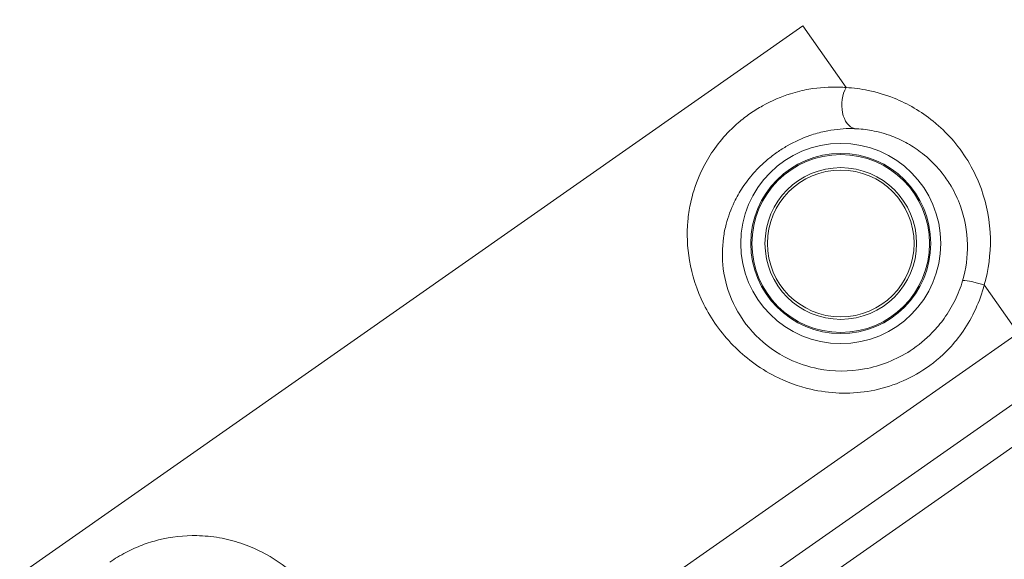
# Model space of a CAD drawing. Units: millimetres. Extents: x -2808 to 12141, y -5381 to 9584.
# Drawn here: x -768 to -571, y 3819 to 3927 of the extents above; entities that cross this region are included whole.
import ezdxf

# ---------------------------------------------------------------- set-up
doc = ezdxf.new("R2010")
doc.units = ezdxf.units.MM
doc.header["$LTSCALE"] = 1000
doc.layers.add('1 EQUIPMENT', color=7, linetype='Continuous', lineweight=18)

# ---------------------------------------------------------------- blocks, each defined once
blk = doc.blocks.new('SGM 4002-1')
at = {"layer": '1 EQUIPMENT'}
for p, q in [((-611.13, 3925.85), (-1061.67, 3610.38)), ((-602.48, 3913.49), (-611.13, 3925.85)), ((-568.11, 3864.41), (-574.88, 3874.07)), ((-682.8, 3784.11), (-568.11, 3864.41)), ((-671.21, 3778.79), (-561.81, 3855.4)), ((-557.79, 3849.67), (-665, 3774.6))]:
    blk.add_line(p, q, dxfattribs=at)
for radius in [20, 18, 17.77, 15.16, 14.66, 14.66]:
    blk.add_circle((-603.55, 3882.33), radius, dxfattribs=at)
blk.add_ellipse((-600.19, 3910.22), major_axis=(-0.24, -4.99), ratio=0.63115, start_param=-2.253989, end_param=-0.112601, dxfattribs=at)
at = {"layer": '1 EQUIPMENT', "extrusion": (0, 0, -1)}
blk.add_ellipse((-574.43, 3873.42), major_axis=(-4.79, 1.42), ratio=0.098579, start_param=0.087695, end_param=1.447481, dxfattribs=at)
at = {"layer": '1 EQUIPMENT'}
for points, knots in [([(-605.28, 3929.95), (-602.16, 3932.13), (-598.79, 3934.26), (-591.75, 3937.95), (-588.05, 3939.55), (-580.46, 3942.13), (-576.58, 3943.12), (-568.68, 3944.47), (-564.65, 3944.83), (-556.61, 3944.89), (-552.62, 3944.6), (-544.74, 3943.4), (-540.85, 3942.48), (-533.23, 3940.02), (-529.52, 3938.49), (-522.42, 3934.87), (-519.05, 3932.79), (-512.62, 3928.08), (-509.58, 3925.46), (-503.82, 3919.62), (-501.13, 3916.39), (-498.74, 3912.99)], [0, 0, 0, 0, 1.08668, 1.08668, 2.17336, 2.17336, 3.26004, 3.26004, 4.34672, 4.34672, 5.423821, 5.423821, 6.506614, 6.506614, 7.582007, 7.582007, 8.65837, 8.65837, 9.736806, 9.736806, 10.8668, 10.8668, 10.8668, 10.8668]), ([(-574.88, 3874.07), (-575.3, 3872.42), (-575.87, 3870.81), (-577.29, 3867.69), (-578.14, 3866.18), (-579.94, 3863.57), (-580.87, 3862.42), (-583.45, 3859.69), (-585.22, 3858.22), (-588.77, 3855.93), (-590.56, 3855.02), (-594.29, 3853.6), (-596.23, 3853.09), (-601.9, 3852.2), (-605.81, 3852.34), (-611.99, 3853.76), (-614.44, 3854.66), (-619.88, 3857.43), (-622.7, 3859.55), (-627.52, 3864.47), (-629.47, 3867.27), (-630.91, 3870.16), (-632.36, 3873.05), (-633.3, 3876.02), (-634.26, 3881.6), (-634.35, 3884.24), (-634.02, 3887.96), (-633.85, 3889.11), (-633.23, 3892.1), (-632.65, 3893.97), (-631.33, 3897.05), (-630.69, 3898.29), (-629.2, 3900.72), (-628.35, 3901.92), (-626.36, 3904.28), (-625.24, 3905.42), (-623.27, 3907.11), (-622.48, 3907.72), (-620.86, 3908.85), (-620.02, 3909.37), (-617.35, 3910.87), (-615.44, 3911.68), (-612.37, 3912.64), (-611.14, 3912.94), (-607.83, 3913.52), (-605.78, 3913.64), (-603.34, 3913.55), (-602.91, 3913.52), (-602.48, 3913.49)], [-14.52696, -14.52696, -14.52696, -14.52696, -14.028957, -14.028957, -13.521932, -13.521932, -13.08392, -13.08392, -12.406495, -12.406495, -11.815552, -11.815552, -11.224602, -11.224602, -10.116409, -10.116409, -9.372025, -9.372025, -8.337093, -8.337093, -7.26348, -7.26348, -7.26348, -6.189867, -6.189867, -5.220806, -5.220806, -4.786024, -4.786024, -4.063888, -4.063888, -3.565517, -3.565517, -3.067146, -3.067146, -2.570762, -2.570762, -2.277179, -2.277179, -1.983595, -1.983595, -1.342602, -1.342602, -0.907743, -0.907743, -0.162812, -0.162812, 0, 0, 0, 0]), ([(-602.48, 3913.49), (-601, 3913.41), (-599.52, 3913.22), (-596.31, 3912.55), (-594.57, 3912.03), (-591.51, 3910.81), (-590.18, 3910.15), (-587.56, 3908.63), (-586.29, 3907.75), (-584.87, 3906.6), (-584.66, 3906.43), (-584.45, 3906.25)], [-5.895613, -5.895613, -5.895613, -5.895613, -5.357761, -5.357761, -4.715308, -4.715308, -4.193538, -4.193538, -3.671767, -3.671767, -3.580893, -3.580893, -3.580893, -3.580893]), ([(-584.45, 3906.25), (-583.21, 3905.19), (-582.04, 3904.02), (-579.81, 3901.39), (-578.75, 3899.89), (-576.88, 3896.68), (-576.08, 3894.96), (-574.35, 3890.1), (-573.7, 3886.72), (-573.59, 3880.24), (-574, 3877.08), (-574.88, 3874.07)], [-3.580893, -3.580893, -3.580893, -3.580893, -3.036908, -3.036908, -2.457001, -2.457001, -1.877088, -1.877088, -0.886322, -0.886322, 0, 0, 0, 0]), ([(-600.78, 3905.27), (-601.13, 3905.28), (-601.48, 3905.29), (-603.44, 3905.27), (-605.09, 3905.09), (-607.75, 3904.52), (-608.74, 3904.25), (-611.22, 3903.39), (-612.76, 3902.7), (-614.93, 3901.45), (-615.61, 3901.02), (-616.94, 3900.1), (-617.58, 3899.6), (-619.2, 3898.24), (-620.14, 3897.32), (-621.8, 3895.45), (-622.53, 3894.49), (-623.81, 3892.56), (-624.36, 3891.58), (-625.54, 3889.15), (-626.07, 3887.67), (-626.69, 3885.31), (-626.87, 3884.4), (-627.28, 3881.46), (-627.3, 3879.38), (-626.74, 3874.98), (-626.08, 3872.63), (-625.01, 3870.36), (-623.93, 3868.09), (-622.44, 3865.89), (-618.66, 3862.07), (-616.42, 3860.44), (-612.06, 3858.35), (-610.08, 3857.69), (-605.06, 3856.71), (-601.87, 3856.69), (-597.21, 3857.55), (-595.6, 3858.01), (-592.51, 3859.24), (-591.03, 3860.01), (-588.06, 3861.94), (-586.57, 3863.16), (-584.39, 3865.41), (-583.6, 3866.35), (-582.06, 3868.49), (-581.32, 3869.72), (-580.08, 3872.25), (-579.58, 3873.56), (-579.19, 3874.88)], [0, 0, 0, 0, 0.162812, 0.162812, 0.907743, 0.907743, 1.342602, 1.342602, 1.983595, 1.983595, 2.277179, 2.277179, 2.570762, 2.570762, 3.067146, 3.067146, 3.565517, 3.565517, 4.063888, 4.063888, 4.786024, 4.786024, 5.220806, 5.220806, 6.189867, 6.189867, 7.26348, 7.26348, 7.26348, 8.337093, 8.337093, 9.372025, 9.372025, 10.116409, 10.116409, 11.224602, 11.224602, 11.815552, 11.815552, 12.406495, 12.406495, 13.08392, 13.08392, 13.521932, 13.521932, 14.028957, 14.028957, 14.52696, 14.52696, 14.52696, 14.52696]), ([(-583.08, 3896.13), (-583.37, 3896.51), (-583.67, 3896.87), (-584.97, 3898.37), (-586.06, 3899.41), (-588.17, 3901.06), (-589.16, 3901.73), (-591.21, 3902.88), (-592.25, 3903.36), (-594.64, 3904.27), (-595.99, 3904.65), (-598.49, 3905.11), (-599.64, 3905.23), (-600.78, 3905.27)], [2.839463, 2.839463, 2.839463, 2.839463, 3.036908, 3.036908, 3.671767, 3.671767, 4.193538, 4.193538, 4.715308, 4.715308, 5.357761, 5.357761, 5.895613, 5.895613, 5.895613, 5.895613]), ([(-579.19, 3874.88), (-578.49, 3877.24), (-578.17, 3879.72), (-578.26, 3884.79), (-578.77, 3887.43), (-580.14, 3891.21), (-580.77, 3892.54), (-581.99, 3894.61), (-582.52, 3895.39), (-583.08, 3896.13)], [0, 0, 0, 0, 0.886322, 0.886322, 1.877088, 1.877088, 2.457001, 2.457001, 2.839463, 2.839463, 2.839463, 2.839463]), ([(-749.7, 3818.64), (-748.68, 3819.36), (-747.6, 3820.01), (-745.41, 3821.16), (-744.32, 3821.65), (-742.13, 3822.48), (-741.04, 3822.82), (-737.37, 3823.74), (-734.82, 3824.01), (-730.79, 3823.93), (-729.28, 3823.78), (-726.35, 3823.27), (-724.92, 3822.91), (-722.1, 3821.97), (-720.71, 3821.38), (-717.08, 3819.54), (-714.89, 3818.08), (-711.11, 3814.75), (-709.47, 3812.97), (-706.48, 3808.84), (-705.15, 3806.45), (-703.34, 3801.86), (-702.72, 3799.7), (-701.88, 3794.78), (-701.76, 3791.98), (-702.17, 3787.75), (-702.41, 3786.31), (-702.77, 3784.83), (-702.79, 3784.74), (-702.82, 3784.65)], [0, 0, 0, 0, 0.299103, 0.299103, 0.600123, 0.600123, 0.901142, 0.901142, 1.635911, 1.635911, 2.088863, 2.088863, 2.531198, 2.531198, 2.973538, 2.973538, 3.712707, 3.712707, 4.34544, 4.34544, 5.014413, 5.014413, 5.536869, 5.536869, 6.181322, 6.181322, 6.517347, 6.517347, 6.538842, 6.538842, 6.538842, 6.538842])]:
    blk.add_open_spline(points, degree=3, knots=knots, dxfattribs=at)

msp = doc.modelspace()

# ---------------------------------------------------------------- block references
at = {"layer": '1 EQUIPMENT'}
msp.add_blockref('SGM 4002-1', (0, 0), dxfattribs=at)

doc.saveas('drawing.dxf')
